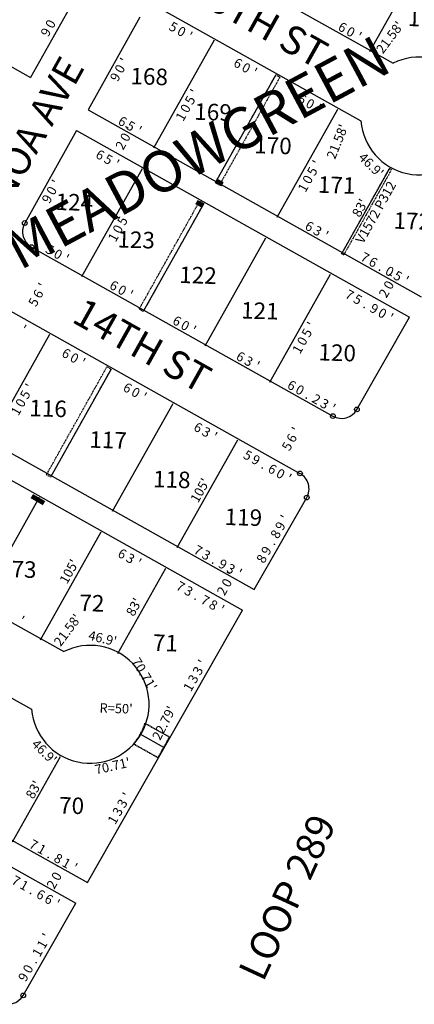
# Model space of a CAD drawing. Extents: x 915783 to 1840836, y 7273971 to 14558796.
# Drawn here: x 919898 to 920233, y 7275277 to 7276112 of the extents above; entities that cross this region are included whole.
import ezdxf
from ezdxf.enums import TextEntityAlignment as Align

# ---------------------------------------------------------------- set-up
doc = ezdxf.new("R2010")
doc.units = 0
doc.linetypes.add('DASHDOT', pattern=[1, 0.5, -0.25, 0, -0.25])
for name, color, linetype in [('-10', 7, 'CONTINUOUS'), ('-11', 7, 'CONTINUOUS'), ('-13', 7, 'CONTINUOUS'), ('-15', 7, 'CONTINUOUS'), ('-19', 7, 'CONTINUOUS'), ('-21', 7, 'CONTINUOUS'), ('-6', 7, 'CONTINUOUS'), ('-7', 7, 'CONTINUOUS'), ('-8', 7, 'CONTINUOUS')]:
    doc.layers.add(name, color=color, linetype=linetype)
doc.styles.add('ROMANC', font='ROMANC', dxfattribs={"height": 0.2})
doc.styles.add('ROMANS', font='ROMANS', dxfattribs={"height": 0.2})
doc.styles.add('txt', font='TXT', dxfattribs={"height": 0.2})

msp = doc.modelspace()

# ---------------------------------------------------------------- linework, layer by layer
at = {"layer": '-21', "color": 7, "linetype": 'DASHDOT'}
for points in [[(920063.633, 7275973.599), (920114.976, 7276065.188), (920118.465, 7276063.233), (920067.121, 7275971.644), (920063.633, 7275973.599)], [(919999.02, 7275866.519), (920050.362, 7275958.109), (920053.851, 7275956.153), (920002.509, 7275864.563), (919999.02, 7275866.519)], [(919920.292, 7275726.079), (919971.635, 7275817.668), (919975.124, 7275815.712), (919923.782, 7275724.122), (919920.292, 7275726.079)]]:
    msp.add_lwpolyline(points, dxfattribs=at)
for points in [[(920213.272, 7275984.91), (920172.666, 7275912.473), (920170.922, 7275913.45), (920211.509, 7275985.853), (920211.508819, 7275985.852797, 0.009994), (920213.271293, 7275984.910364)], [(919994.136981, 7275497.886741, 0.10102), (920003.916627, 7275515.332535), (920004.798, 7275514.839), (920024.732, 7275503.663), (920014.953, 7275486.217), (919995.018, 7275497.393), (919994.136, 7275497.888)], [(919995.018, 7275497.393), (920014.953, 7275486.217), (920024.732, 7275503.663), (920004.798, 7275514.839), (920003.916211, 7275515.332799, -0.10102), (919994.136565, 7275497.887005)]]:
    msp.add_lwpolyline(points, format="xyb", dxfattribs=at)
for points in [[(920070.828, 7275974.084), (920065.623, 7275977.069), (920068.838, 7275970.614), (920063.633, 7275973.599)], [(920053.851, 7275956.153), (920048.646, 7275959.138), (920051.862, 7275952.683), (920046.656, 7275955.667)], [(919914.03, 7275706.726), (919908.825, 7275709.711), (919912.041, 7275703.256), (919906.835, 7275706.241)], [(919919.236, 7275703.741), (919914.03, 7275706.726), (919917.245, 7275700.271), (919912.041, 7275703.256)]]:
    msp.add_solid(points, dxfattribs=at)
at = {"layer": '-6', "color": 7, "linetype": 'CONTINUOUS'}
for p, q in [((919508.107, 7276286.364), (919906.806, 7276062.94)), ((920047.451, 7276168.681), (920214.578, 7276075.024)), ((919950.803, 7276141.453), (919906.806, 7276062.94)), ((919999.656, 7276114.076), (919955.658, 7276035.564)), ((920020.074, 7276119.829), (920187.201, 7276026.171)), ((919955.658, 7276035.564), (920238.398, 7275877.12)), ((919945.882, 7276018.116), (919901.884, 7275939.603)), ((919945.882, 7276018.116), (920228.492, 7275859.743)), ((919907.636, 7275919.185), (920163.495, 7275775.805)), ((919880.259, 7275870.333), (920135.564, 7275727.264)), ((920183.858, 7275781.461), (920228.492, 7275859.743)), ((919815.872, 7275786.118), (920096.767, 7275628.71)), ((919806.096, 7275768.671), (920086.859, 7275611.336)), ((920096.767, 7275628.71), (920141.261, 7275706.749)), ((919767.851, 7275669.74), (919934.978, 7275576.085)), ((919740.476, 7275620.887), (919907.603, 7275527.232)), ((919955.106, 7275380.25), (920086.859, 7275611.336)), ((919676.06, 7275536.622), (919955.106, 7275380.25)), ((919666.282, 7275519.175), (919945.199, 7275362.875)), ((919900.565, 7275284.592), (919945.199, 7275362.875))]:
    msp.add_line(p, q, dxfattribs=at)
for centre, radius, start, end in [((920237.026738, 7276030.347661), 50, 184.790414, 116.678331), ((919914.969129, 7275932.270245), 15, 150.733756, 240.733394), ((920170.827509, 7275788.890516), 15, 240.734272, 330.308942), ((920128.230099, 7275714.178201), 15, 330.308886, 60.734386), ((919957.428275, 7275531.408055), 50, 184.790414, 116.678967), ((919887.53481, 7275292.021584), 15, 240.733697, 330.310219)]:
    msp.add_arc(centre, radius, start, end, dxfattribs=at)
at = {"layer": '-7', "color": 7, "linetype": 'CONTINUOUS'}
for p, q in [((920246.038, 7276176.287), (920194.695, 7276084.697)), ((920062.637, 7276094.527), (920011.293, 7276002.936)), ((920114.976, 7276065.188), (920063.631, 7275973.597)), ((920167.312, 7276035.849), (920115.967, 7275944.257)), ((920001.513, 7275985.491), (919950.171, 7275893.9)), ((920211.509, 7275985.853), (920170.922, 7275913.45)), ((920053.851, 7275956.153), (920002.509, 7275864.561)), ((920106.19, 7275926.814), (920054.846, 7275835.222)), ((920161.144, 7275896.008), (920109.802, 7275804.417)), ((919922.787, 7275845.052), (919871.472, 7275753.511)), ((919975.124, 7275815.712), (919923.809, 7275724.171)), ((920027.462, 7275786.373), (919976.147, 7275694.833)), ((920082.417, 7275755.568), (920031.102, 7275664.027)), ((919914.03, 7275706.726), (919862.688, 7275615.135)), ((919966.368, 7275677.388), (919915.025, 7275585.798)), ((920021.322, 7275646.583), (919980.737, 7275574.182)), ((920019.842, 7275494.94), (919999.907, 7275506.115)), ((919931.839, 7275486.952), (919891.252, 7275414.55))]:
    msp.add_line(p, q, dxfattribs=at)
at = {"layer": '-8', "color": 7, "linetype": 'CONTINUOUS'}
for centre in [(919901.884217, 7275939.603089), (919907.635547, 7275919.18447), (920183.858552, 7275781.460366), (920163.495029, 7275775.805329), (920135.563184, 7275727.263663), (920141.260418, 7275706.748718), (919900.565194, 7275284.591541)]:
    msp.add_circle(centre, 2, dxfattribs=at)

# ---------------------------------------------------------------- texts
at = {"layer": '-10', "color": 134, "linetype": 'CONTINUOUS', "style": 'ROMANS'}
for s, p in [('174', (920227.461022, 7276120.667829)), ('168', (919991.932022, 7276071.352829)), ('169', (920046.111022, 7276041.191829)), ('170', (920097.005022, 7276012.805829)), ('171', (920151.078022, 7275979.302829)), ('124', (919928.358022, 7275964.692829)), ('172', (920215.274022, 7275948.817829)), ('123', (919980.815022, 7275932.912829)), ('122', (920033.326022, 7275902.802829)), ('121', (920085.836022, 7275872.694829)), ('120', (920151.539022, 7275837.144829)), ('116', (919906.049022, 7275789.822829)), ('117', (919956.997022, 7275763.107829)), ('118', (920011.069022, 7275729.603829)), ('119', (920071.873022, 7275697.556829)), (' 73', (919886.637022, 7275653.320829)), (' 72', (919944.209022, 7275624.721829)), (' 71', (920006.628022, 7275590.949829)), (' 70', (919927.015022, 7275453.032829))]:
    msp.add_text(s, height=13.999, rotation=358.166, dxfattribs=at).set_placement(p, align=Align.TOP_LEFT)
at = {"layer": '-11', "color": 7, "linetype": 'CONTINUOUS', "style": 'ROMANS'}
for s, rotation, p in [('0', 60.726022, (919927.175303, 7276106.465445)), ('6', 330.725936, (920169.760173, 7276102.114751)), ('0', 330.725936, (920176.742443, 7276098.200694)), ('9', 60.726022, (919923.261294, 7276099.484928)), ("'", 330.725936, (920183.725636, 7276094.28669)), ('6', 330.726136, (919982.975177, 7276022.250759)), ('5', 330.726136, (919989.964653, 7276018.33282)), ('0', 60.726308, (919990.720291, 7276010.421451)), ("'", 60.726308, (919994.634813, 7276017.403768)), ("'", 330.726136, (919996.940638, 7276014.420695)), ('2', 60.726308, (919986.807795, 7276003.439062)), ('6', 330.726136, (920141.631177, 7275933.311759)), ('3', 330.726136, (920148.610058, 7275929.399199)), ("'", 330.726136, (920155.596638, 7275925.482695)), ('5', 330.7264, (919921.278659, 7275913.53283)), ('0', 330.7264, (919928.250453, 7275909.624712)), ('7', 330.726136, (920188.830058, 7275906.853199)), ("'", 330.7264, (919935.232769, 7275905.712189)), ('6', 330.726136, (920195.807177, 7275902.941759)), ('.', 330.726136, (920202.785171, 7275899.030562)), ('0', 330.726136, (920209.768447, 7275895.115702)), ('5', 330.726136, (920216.753653, 7275891.19982)), ("'", 60.726308, (919920.646813, 7275884.482768)), ('6', 330.7264, (919975.679183, 7275883.039769)), ('0', 60.726308, (920214.403291, 7275885.057451)), ("'", 60.726308, (920218.317813, 7275892.040768)), ("'", 330.726136, (920223.729638, 7275887.290695)), ('6', 60.726308, (919916.730235, 7275877.495181)), ('0', 330.7264, (919982.661453, 7275879.124712)), ("'", 330.7264, (919989.643769, 7275875.211189)), ('2', 60.726308, (920210.490795, 7275878.076062)), ('5', 60.726308, (919912.825174, 7275870.527657)), ('6', 330.7264, (920029.209183, 7275853.031769)), ('0', 330.7264, (920036.191453, 7275849.117712)), ("'", 330.7264, (920043.174769, 7275845.204189)), ('6', 330.7264, (920083.180183, 7275822.777769)), ('3', 330.7264, (920090.160063, 7275818.864208)), ("'", 330.7264, (920097.144769, 7275814.950189)), ('6', 330.7264, (920126.611183, 7275798.430769)), ('0', 330.7264, (920133.593453, 7275794.517712)), ('.', 330.7264, (920140.565174, 7275790.608568)), ('2', 330.7264, (920147.546063, 7275786.695208)), ('3', 330.7264, (920154.525063, 7275782.783208)), ("'", 330.7264, (920161.510769, 7275778.868189)), ("'", 60.726308, (920135.890813, 7275762.236768)), ('6', 60.726308, (920131.973235, 7275755.250181)), ('5', 60.726308, (920128.069174, 7275748.282657)), ("105'", 60.725806, (920054.181699, 7275710.926237)), ("'", 60.302153, (920126.294403, 7275687.638911)), ('9', 60.302153, (920122.326829, 7275680.684561)), ('8', 60.302153, (920118.363829, 7275673.734561)), ('7', 330.726433, (920047.142064, 7275658.475209)), ('9', 60.302153, (920110.436829, 7275659.836561)), ('.', 60.302153, (920114.397953, 7275666.782355)), ('3', 330.726433, (920054.121064, 7275654.562209)), ('8', 60.302153, (920106.472829, 7275652.887561)), ("105'", 60.725806, (919942.995699, 7275642.134237)), ('.', 330.726433, (920061.097174, 7275650.653568)), ('9', 330.726433, (920068.078064, 7275646.739209)), ('3', 330.726433, (920075.056064, 7275642.827209)), ("'", 330.726433, (920082.041769, 7275638.91219)), ("'", 60.726308, (920080.801813, 7275639.511768)), ('2', 60.726308, (920072.974795, 7275625.547062)), ('0', 60.726308, (920076.887291, 7275632.528451)), ("83'", 60.725806, (919998.08074, 7275611.959079)), ("'", 330.726603, (919897.317643, 7275599.163704)), ("46.9'", 346.461797, (919967.052386, 7275583.507455)), ("70.71'", 300.741433, (920000.023674, 7275554.998652)), ('3', 60.302267, (920052.33632, 7275557.966432)), ("'", 60.302267, (920056.302896, 7275564.922781)), ('3', 60.302267, (920048.37232, 7275551.016432)), ('1', 60.302267, (920044.412896, 7275544.075781)), ("83'", 60.725806, (919912.87074, 7275457.099079)), ("'", 60.302267, (919992.102896, 7275452.357781)), ('3', 60.302267, (919988.13532, 7275445.401432)), ('3', 60.302267, (919984.17132, 7275438.452432)), ('1', 60.302267, (919980.212896, 7275431.509781)), ('7', 330.726408, (919907.471064, 7275408.899209)), ('1', 330.726408, (919914.456769, 7275404.984189)), ('8', 330.726408, (919928.405064, 7275397.164209)), ('.', 330.726408, (919921.425174, 7275401.077568)), ('1', 330.726408, (919935.391769, 7275393.248189)), ("'", 330.726408, (919942.369769, 7275389.337189)), ('0', 60.726308, (919932.301291, 7275383.666451)), ("'", 60.726308, (919936.214813, 7275390.648768)), ('2', 60.726308, (919928.387795, 7275376.684062)), ("'", 60.30195, (919923.978902, 7275332.913777)), ('1', 60.30195, (919920.014902, 7275325.963777)), ('1', 60.30195, (919916.051902, 7275319.014777)), ('.', 60.30195, (919912.081957, 7275312.054353)), ('0', 60.30195, (919908.120383, 7275305.111787)), ('9', 60.30195, (919904.157332, 7275298.159425))]:
    msp.add_text(s, height=8, rotation=rotation, dxfattribs=at).set_placement(p, align=Align.CENTER)
for s, rotation, p in [('5', 330.725936, (920030.033551, 7276109.365139)), ('0', 330.725936, (920037.004344, 7276105.457019)), ("'", 330.725936, (920043.987537, 7276101.543016)), ('0', 60.725728, (919979.117003, 7276072.329364)), ("'", 60.725728, (919983.029513, 7276079.312688)), ('6', 330.725936, (920084.907074, 7276078.604077)), ('0', 330.725936, (920091.889344, 7276074.690019)), ('9', 60.725728, (919975.202504, 7276065.348977)), ("'", 330.725936, (920098.872537, 7276070.776016)), ('5', 60.725825, (920038.733873, 7276045.752562)), ("'", 60.725825, (920042.645505, 7276052.727677)), ('6', 330.725936, (920139.281074, 7276048.123077)), ('0', 60.725825, (920034.818993, 7276038.767355)), ('0', 330.725936, (920146.263344, 7276044.209019)), ("'", 330.725936, (920153.246537, 7276040.295016)), ('1', 60.725825, (920030.908505, 7276031.792677)), ('6', 330.726133, (919967.875054, 7276000.908098)), ('5', 330.726133, (919974.86553, 7275996.989159)), ("46.9'", 315.352069, (920198.81335, 7275991.661768)), ("'", 330.726133, (919981.840643, 7275993.080523)), ("'", 60.725825, (920146.405505, 7275992.416677)), ('5', 60.725825, (920142.493873, 7275985.441562)), ("'", 60.726586, (919925.103437, 7275975.974593)), ('0', 60.725825, (920138.577993, 7275978.456355)), ('0', 60.726586, (919921.18991, 7275968.993279)), ('1', 60.725825, (920134.669505, 7275971.481677)), ('9', 60.726586, (919917.275415, 7275962.011889)), ("83'", 60.726036, (920182.998375, 7275954.315986)), ("'", 60.726794, (919985.249419, 7275950.34057)), ('5', 60.726794, (919981.338772, 7275943.365463)), ('0', 60.726794, (919977.423887, 7275936.380259)), ('1', 60.726794, (919973.513419, 7275929.40557)), ('7', 330.726133, (920179.622935, 7275882.207538)), ('5', 330.726133, (920186.61153, 7275878.290159)), ('.', 330.726133, (920193.577048, 7275874.385901)), ('9', 330.726133, (920200.557935, 7275870.471538)), ('0', 330.726133, (920207.539324, 7275866.559041)), ("'", 60.726794, (920141.804419, 7275855.37257)), ("'", 330.726133, (920214.521643, 7275862.644523)), ("'", 330.726161, (919902.782512, 7275852.826036)), ('5', 60.726794, (920137.893772, 7275848.397463)), ('0', 60.726794, (920133.978887, 7275841.410259)), ('6', 330.726161, (919939.055051, 7275832.493101)), ('1', 60.726794, (920130.069419, 7275834.43657)), ('0', 330.726161, (919946.037321, 7275828.578044)), ("'", 330.726161, (919953.021512, 7275824.664036)), ('5', 60.726308, (919898.749823, 7275796.038513)), ("'", 60.726308, (919902.660462, 7275803.013624)), ('6', 330.726161, (919991.124051, 7275803.303101)), ('0', 330.726161, (919998.106321, 7275799.390044)), ('0', 60.726308, (919894.83394, 7275789.052307)), ("'", 330.726161, (920005.090512, 7275795.475036)), ('1', 60.726308, (919890.925462, 7275782.078624)), ('6', 330.726161, (920051.059051, 7275769.706101)), ('3', 330.726161, (920058.039932, 7275765.793541)), ("'", 330.726161, (920065.024512, 7275761.877036)), ('5', 330.726161, (920093.183528, 7275746.092162)), ('9', 330.726161, (920100.151932, 7275742.185541)), ('.', 330.726161, (920107.127045, 7275738.275904)), ('6', 330.726161, (920114.107051, 7275734.362101)), ('0', 330.726161, (920121.089321, 7275730.449044)), ("'", 330.726161, (920128.073512, 7275726.534036)), ('6', 330.726506, (919986.636017, 7275662.586138)), ('3', 330.726506, (919993.616897, 7275658.673577)), ("'", 330.726506, (920000.602474, 7275654.758067)), ('7', 330.726506, (920036.105897, 7275634.854577)), ('3', 330.726506, (920043.084897, 7275630.944577)), ('.', 330.726506, (920050.060007, 7275627.032934)), ('7', 330.726506, (920057.041897, 7275623.119577)), ('8', 330.726506, (920064.019897, 7275619.208577)), ("'", 330.726506, (920071.005474, 7275615.292067)), ("46.9'", 315.352069, (919921.32335, 7275494.083768)), ("70.71'", 12.827742, (919975.446405, 7275483.058702)), ('7', 330.726483, (919896.4359, 7275385.280574)), ('1', 330.726483, (919903.420477, 7275381.365065)), ('.', 330.726483, (919910.389009, 7275377.457932)), ('6', 330.726483, (919917.368019, 7275373.546135)), ('6', 330.726483, (919924.347019, 7275369.633135)), ("'", 330.726483, (919931.335477, 7275365.717065))]:
    msp.add_text(s, height=8, rotation=rotation, dxfattribs=at).set_placement(p, align=Align.TOP_CENTER)
for s, rotation, p in [("21.58'", 53.166, (920202.764497, 7276084.898995)), ("21.58'", 68.166, (920161.621939, 7275994.595675)), ("21.58'", 53.166, (919929.074497, 7275582.241995)), ("22.79'", 63.166, (920013.237728, 7275502.029629))]:
    msp.add_text(s, height=8, rotation=rotation, dxfattribs=at).set_placement(p, align=Align.MIDDLE_LEFT)
msp.add_text("R=50'", height=8, rotation=358.166, dxfattribs=at).set_placement((919965.264, 7275524.424))
at = {"layer": '-13', "color": 14, "linetype": 'CONTINUOUS', "style": 'txt'}
msp.add_text('V1572 P312', height=8, rotation=60.726461, dxfattribs=at).set_placement((920196.37664, 7275950.68341), align=Align.TOP_CENTER)
at = {"layer": '-15', "color": 30, "linetype": 'CONTINUOUS', "style": 'ROMANC'}
msp.add_text('MEADOWGREEN', height=35, rotation=28.166, dxfattribs=at).set_placement((920050.336802, 7275995.455803), align=Align.MIDDLE)
at = {"layer": '-19', "color": 1, "linetype": 'CONTINUOUS', "style": 'ROMANC'}
for s, rotation, p in [('13TH ST', 330.726278, (920099.100683, 7276108.47819)), ('GENOA AVE', 60.726278, (919902.700128, 7275999.3455)), ('14TH ST', 330.726278, (920000.116864, 7275833.046684)), ('LOOP 289', 65.204233, (920127.491378, 7275366.593118))]:
    msp.add_text(s, height=24, rotation=rotation, dxfattribs=at).set_placement(p, align=Align.MIDDLE)

doc.saveas('drawing.dxf')
